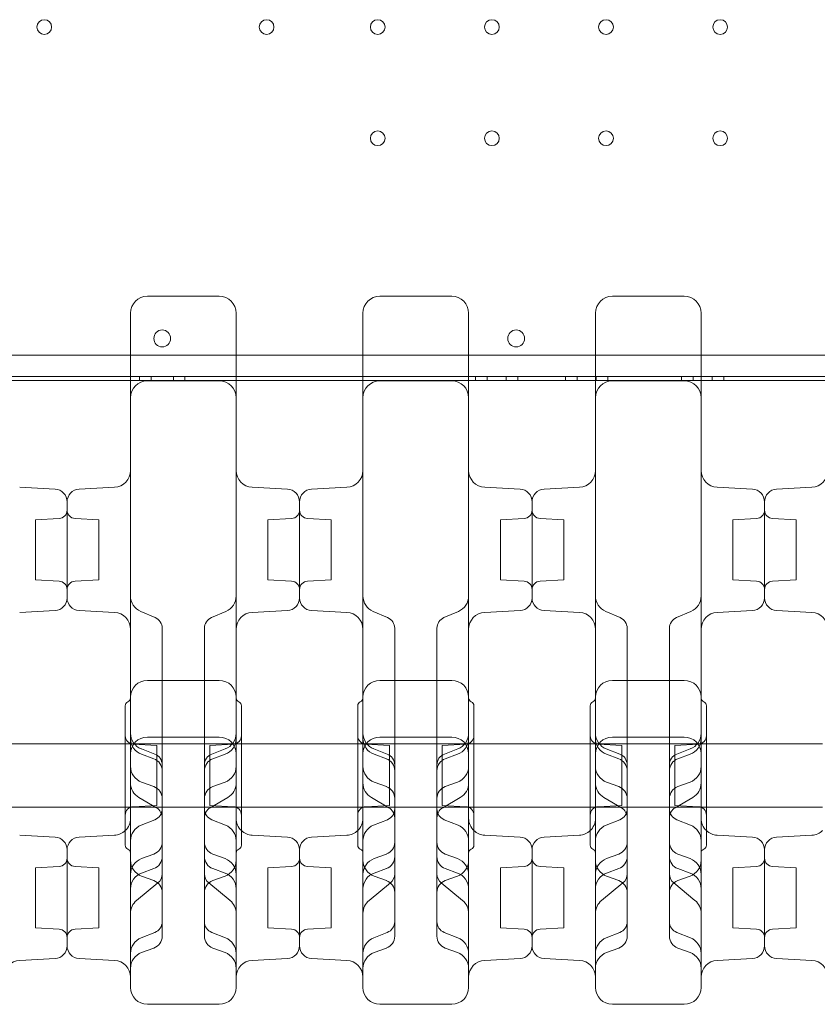
# Model space of a CAD drawing. Units: millimetres. Extents: x 4908 to 18408, y 1613 to 14113.
# Drawn here: x 11713 to 12090, y 5734 to 6200 of the extents above; entities that cross this region are included whole.
import ezdxf

# ---------------------------------------------------------------- set-up
doc = ezdxf.new("R2010")
doc.units = ezdxf.units.MM
doc.header["$MEASUREMENT"] = 0

msp = doc.modelspace()

# ---------------------------------------------------------------- linework, layer by layer
at = {"color": 0, "linetype": 'Continuous', "lineweight": 0}
for p, q in [((12163.55, 6041.32), (10976.84, 6041.32)), ((12163.55, 6041.32), (10976.84, 6041.32)), ((12368.19, 6031.32), (10772.19, 6031.32)), ((12368.19, 6031.32), (10772.19, 6031.32)), ((11769.41, 6029.32), (11769.41, 6031.32)), ((11774.91, 6031.32), (11774.91, 6029.32)), ((11774.91, 6031.32), (11774.91, 6029.32)), ((11785.47, 6031.32), (11785.47, 6029.32)), ((11785.47, 6031.32), (11785.47, 6029.32)), ((11790.97, 6029.32), (11790.97, 6031.32)), ((11928.47, 6029.32), (11928.47, 6031.32)), ((11933.97, 6031.32), (11933.97, 6029.32)), ((11933.97, 6031.32), (11933.97, 6029.32)), ((11942.97, 6031.32), (11942.97, 6029.32)), ((11942.97, 6031.32), (11942.97, 6029.32)), ((11948.47, 6029.32), (11948.47, 6031.32)), ((11970.97, 6029.32), (11970.97, 6031.32)), ((11976.47, 6031.32), (11976.47, 6029.32)), ((11976.47, 6031.32), (11976.47, 6029.32)), ((11985.47, 6031.32), (11985.47, 6029.32)), ((11985.47, 6031.32), (11985.47, 6029.32)), ((11990.97, 6029.32), (11990.97, 6031.32)), ((12025.97, 6029.32), (12025.97, 6031.32)), ((12031.47, 6031.32), (12031.47, 6029.32)), ((12031.47, 6031.32), (12031.47, 6029.32)), ((12040.47, 6031.32), (12040.47, 6029.32)), ((12040.47, 6031.32), (12040.47, 6029.32)), ((12045.97, 6029.32), (12045.97, 6031.32)), ((11705.19, 6029.32), (11765.19, 6029.32)), ((11705.19, 6029.32), (11765.19, 6029.32)), ((11765.19, 6029.32), (11815.19, 6029.32)), ((11765.19, 6029.32), (11815.19, 6029.32)), ((11773.19, 6029.23), (11807.19, 6029.23)), ((11815.19, 6029.32), (11875.19, 6029.32)), ((11815.19, 6029.32), (11875.19, 6029.32)), ((11875.19, 6029.32), (11925.19, 6029.32)), ((11875.19, 6029.32), (11925.19, 6029.32)), ((11883.19, 6029.23), (11917.19, 6029.23)), ((11925.19, 6029.32), (11985.19, 6029.32)), ((11925.19, 6029.32), (11985.19, 6029.32)), ((11985.19, 6029.32), (12035.19, 6029.32)), ((11985.19, 6029.32), (12035.19, 6029.32)), ((11993.19, 6029.23), (12027.19, 6029.23)), ((12035.19, 6029.32), (12095.19, 6029.32)), ((12035.19, 6029.32), (12095.19, 6029.32)), ((11729.51, 5977.96), (11712.78, 5978.84)), ((11740.88, 5977.96), (11757.61, 5978.84)), ((11839.51, 5977.96), (11822.78, 5978.84)), ((11850.88, 5977.96), (11867.61, 5978.84)), ((11949.51, 5977.96), (11932.78, 5978.84)), ((11960.88, 5977.96), (11977.61, 5978.84)), ((12059.51, 5977.96), (12042.78, 5978.84)), ((12070.88, 5977.96), (12087.61, 5978.84)), ((11735.19, 5926.5), (11735.19, 5971.97)), ((11735.19, 5971.97), (11735.19, 5926.5)), ((11845.19, 5926.5), (11845.19, 5971.97)), ((11845.19, 5971.97), (11845.19, 5926.5)), ((11955.19, 5926.5), (11955.19, 5971.97)), ((11955.19, 5971.97), (11955.19, 5926.5)), ((12065.19, 5926.5), (12065.19, 5971.97)), ((12065.19, 5971.97), (12065.19, 5926.5)), ((11720.19, 5963.45), (11731.4, 5964.04)), ((11720.19, 5935.02), (11720.19, 5963.45)), ((11750.19, 5963.45), (11738.98, 5964.04)), ((11750.19, 5963.45), (11750.19, 5935.02)), ((11830.19, 5963.45), (11841.4, 5964.04)), ((11830.19, 5935.02), (11830.19, 5963.45)), ((11860.19, 5963.45), (11848.98, 5964.04)), ((11860.19, 5963.45), (11860.19, 5935.02)), ((11940.19, 5963.45), (11951.4, 5964.04)), ((11940.19, 5935.02), (11940.19, 5963.45)), ((11970.19, 5963.45), (11958.98, 5964.04)), ((11970.19, 5963.45), (11970.19, 5935.02)), ((12050.19, 5963.45), (12061.4, 5964.04)), ((12050.19, 5935.02), (12050.19, 5963.45)), ((12080.19, 5963.45), (12068.98, 5964.04)), ((12080.19, 5963.45), (12080.19, 5935.02)), ((11720.19, 5935.02), (11731.4, 5934.43)), ((11750.19, 5935.02), (11738.98, 5934.43)), ((11830.19, 5935.02), (11841.4, 5934.43)), ((11860.19, 5935.02), (11848.98, 5934.43)), ((11940.19, 5935.02), (11951.4, 5934.43)), ((11970.19, 5935.02), (11958.98, 5934.43)), ((12050.19, 5935.02), (12061.4, 5934.43)), ((12080.19, 5935.02), (12068.98, 5934.43)), ((11729.51, 5920.51), (11712.78, 5919.63)), ((11740.88, 5920.51), (11757.61, 5919.63)), ((11770.03, 5920.13), (11776.87, 5917.17)), ((11803.52, 5917.17), (11810.36, 5920.13)), ((11839.51, 5920.51), (11822.78, 5919.63)), ((11850.88, 5920.51), (11867.61, 5919.63)), ((11880.03, 5920.13), (11886.87, 5917.17)), ((11913.52, 5917.17), (11920.36, 5920.13)), ((11949.51, 5920.51), (11932.78, 5919.63)), ((11960.88, 5920.51), (11977.61, 5919.63)), ((11990.03, 5920.13), (11996.87, 5917.17)), ((12023.52, 5917.17), (12030.36, 5920.13)), ((12059.51, 5920.51), (12042.78, 5919.63)), ((12070.88, 5920.51), (12087.61, 5919.63)), ((11780.19, 5912.12), (11780.19, 5911.96)), ((11780.19, 5911.96), (11780.19, 5872.12)), ((11800.19, 5912.12), (11800.19, 5911.96)), ((11800.19, 5911.96), (11800.19, 5872.12)), ((11890.19, 5912.12), (11890.19, 5911.96)), ((11890.19, 5911.96), (11890.19, 5872.12)), ((11910.19, 5912.12), (11910.19, 5911.96)), ((11910.19, 5911.96), (11910.19, 5872.12)), ((12000.19, 5912.12), (12000.19, 5911.96)), ((12000.19, 5911.96), (12000.19, 5872.12)), ((12020.19, 5912.12), (12020.19, 5911.96)), ((12020.19, 5911.96), (12020.19, 5872.12)), ((11807.19, 5887.48), (11773.19, 5887.48)), ((11917.19, 5887.48), (11883.19, 5887.48)), ((12027.19, 5887.48), (11993.19, 5887.48)), ((11765.19, 5879.48), (11765.19, 5808.06)), ((11815.19, 5879.48), (11815.19, 5808.06)), ((11875.19, 5879.48), (11875.19, 5808.06)), ((11925.19, 5879.48), (11925.19, 5808.06)), ((11985.19, 5879.48), (11985.19, 5808.06)), ((12035.19, 5879.48), (12035.19, 5808.06)), ((11762.69, 5875.48), (11762.69, 5809.48)), ((11780.19, 5872.12), (11780.19, 5868.39)), ((11800.19, 5872.12), (11800.19, 5868.39)), ((11817.69, 5875.48), (11817.69, 5809.48)), ((11872.69, 5875.48), (11872.69, 5809.48)), ((11890.19, 5872.12), (11890.19, 5868.39)), ((11910.19, 5872.12), (11910.19, 5868.39)), ((11927.69, 5875.48), (11927.69, 5809.48)), ((11982.69, 5875.48), (11982.69, 5809.48)), ((12000.19, 5872.12), (12000.19, 5868.39)), ((12020.19, 5872.12), (12020.19, 5868.39)), ((12037.69, 5875.48), (12037.69, 5809.48)), ((11780.19, 5868.39), (11780.19, 5847.47)), ((11800.19, 5868.39), (11800.19, 5847.47)), ((11890.19, 5868.39), (11890.19, 5847.47)), ((11910.19, 5868.39), (11910.19, 5847.47)), ((12000.19, 5868.39), (12000.19, 5847.47)), ((12020.19, 5868.39), (12020.19, 5847.47)), ((11707.69, 5857.49), (11762.69, 5857.49)), ((11762.69, 5857.49), (11817.69, 5857.49)), ((11777.69, 5856.7), (11766.48, 5857.29)), ((11773.19, 5860.66), (11807.19, 5860.66)), ((11802.69, 5856.7), (11813.9, 5857.29)), ((11817.69, 5857.49), (11872.69, 5857.49)), ((11872.69, 5857.49), (11927.69, 5857.49)), ((11887.69, 5856.7), (11876.48, 5857.29)), ((11883.19, 5860.66), (11917.19, 5860.66)), ((11912.69, 5856.7), (11923.9, 5857.29)), ((11927.69, 5857.49), (11982.69, 5857.49)), ((11982.69, 5857.49), (12037.69, 5857.49)), ((11997.69, 5856.7), (11986.48, 5857.29)), ((11993.19, 5860.66), (12027.19, 5860.66)), ((12022.69, 5856.7), (12033.9, 5857.29)), ((12037.69, 5857.49), (12092.69, 5857.49)), ((11770.33, 5855.04), (11776.67, 5852.6)), ((11776.25, 5850.36), (11770.46, 5852.47)), ((11777.69, 5828.27), (11777.69, 5856.7)), ((11802.69, 5828.27), (11802.69, 5856.7)), ((11803.72, 5852.6), (11810.06, 5855.04)), ((11804.14, 5850.36), (11809.93, 5852.47)), ((11880.33, 5855.04), (11886.67, 5852.6)), ((11886.25, 5850.36), (11880.46, 5852.47)), ((11887.69, 5828.27), (11887.69, 5856.7)), ((11912.69, 5828.27), (11912.69, 5856.7)), ((11913.72, 5852.6), (11920.06, 5855.04)), ((11914.14, 5850.36), (11919.93, 5852.47)), ((11990.33, 5855.04), (11996.67, 5852.6)), ((11996.25, 5850.36), (11990.46, 5852.47)), ((11997.69, 5828.27), (11997.69, 5856.7)), ((12022.69, 5828.27), (12022.69, 5856.7)), ((12023.72, 5852.6), (12030.06, 5855.04)), ((12024.14, 5850.36), (12029.93, 5852.47)), ((11780.19, 5847.47), (11780.19, 5847.41)), ((11780.19, 5847.41), (11780.19, 5844.72)), ((11780.19, 5844.72), (11780.19, 5804.05)), ((11800.19, 5847.47), (11800.19, 5847.41)), ((11800.19, 5847.41), (11800.19, 5844.72)), ((11800.19, 5844.72), (11800.19, 5804.05)), ((11890.19, 5847.47), (11890.19, 5847.41)), ((11890.19, 5847.41), (11890.19, 5844.72)), ((11890.19, 5844.72), (11890.19, 5804.05)), ((11910.19, 5847.47), (11910.19, 5847.41)), ((11910.19, 5847.41), (11910.19, 5844.72)), ((11910.19, 5844.72), (11910.19, 5804.05)), ((12000.19, 5847.47), (12000.19, 5847.41)), ((12000.19, 5847.41), (12000.19, 5844.72)), ((12000.19, 5844.72), (12000.19, 5804.05)), ((12020.19, 5847.47), (12020.19, 5847.41)), ((12020.19, 5847.41), (12020.19, 5844.72)), ((12020.19, 5844.72), (12020.19, 5804.05)), ((11776.25, 5837.19), (11770.46, 5839.29)), ((11804.14, 5837.19), (11809.93, 5839.29)), ((11886.25, 5837.19), (11880.46, 5839.29)), ((11914.14, 5837.19), (11919.93, 5839.29)), ((11996.25, 5837.19), (11990.46, 5839.29)), ((12024.14, 5837.19), (12029.93, 5839.29)), ((11769.17, 5832), (11777.46, 5827.18)), ((11802.93, 5827.18), (11811.22, 5832)), ((11879.17, 5832), (11887.46, 5827.18)), ((11912.93, 5827.18), (11921.22, 5832)), ((11989.17, 5832), (11997.46, 5827.18)), ((12022.93, 5827.18), (12031.22, 5832)), ((11707.69, 5827.49), (11762.69, 5827.49)), ((11762.69, 5827.49), (11817.69, 5827.49)), ((11777.69, 5828.27), (11766.48, 5827.68)), ((11802.69, 5828.27), (11813.9, 5827.68)), ((11817.69, 5827.49), (11872.69, 5827.49)), ((11872.69, 5827.49), (11927.69, 5827.49)), ((11887.69, 5828.27), (11876.48, 5827.68)), ((11912.69, 5828.27), (11923.9, 5827.68)), ((11927.69, 5827.49), (11982.69, 5827.49)), ((11982.69, 5827.49), (12037.69, 5827.49)), ((11997.69, 5828.27), (11986.48, 5827.68)), ((12022.69, 5828.27), (12033.9, 5827.68)), ((12037.69, 5827.49), (12092.69, 5827.49)), ((11770.23, 5818.94), (11776.73, 5821.54)), ((11803.65, 5821.54), (11810.16, 5818.94)), ((11880.23, 5818.94), (11886.73, 5821.54)), ((11913.65, 5821.54), (11920.16, 5818.94)), ((11990.23, 5818.94), (11996.73, 5821.54)), ((12023.65, 5821.54), (12030.16, 5818.94)), ((11729.51, 5813.29), (11712.78, 5814.17)), ((11740.88, 5813.29), (11757.61, 5814.17)), ((11839.51, 5813.29), (11822.78, 5814.17)), ((11850.88, 5813.29), (11867.61, 5814.17)), ((11949.51, 5813.29), (11932.78, 5814.17)), ((11960.88, 5813.29), (11977.61, 5814.17)), ((12059.51, 5813.29), (12042.78, 5814.17)), ((12070.88, 5813.29), (12087.61, 5814.17)), ((11735.19, 5807.3), (11735.19, 5761.83)), ((11735.19, 5807.3), (11735.19, 5761.83)), ((11845.19, 5807.3), (11845.19, 5761.83)), ((11845.19, 5807.3), (11845.19, 5761.83)), ((11955.19, 5807.3), (11955.19, 5761.83)), ((11955.19, 5807.3), (11955.19, 5761.83)), ((12065.19, 5807.3), (12065.19, 5761.83)), ((12065.19, 5807.3), (12065.19, 5761.83)), ((11776.25, 5805.23), (11770.46, 5803.13)), ((11780.19, 5804.05), (11780.19, 5789.53)), ((11800.19, 5804.05), (11800.19, 5789.53)), ((11804.14, 5805.23), (11809.93, 5803.13)), ((11886.25, 5805.23), (11880.46, 5803.13)), ((11890.19, 5804.05), (11890.19, 5789.53)), ((11910.19, 5804.05), (11910.19, 5789.53)), ((11914.14, 5805.23), (11919.93, 5803.13)), ((11996.25, 5805.23), (11990.46, 5803.13)), ((12000.19, 5804.05), (12000.19, 5789.53)), ((12020.19, 5804.05), (12020.19, 5789.53)), ((12024.14, 5805.23), (12029.93, 5803.13)), ((11720.19, 5798.78), (11731.4, 5799.37)), ((11720.19, 5770.35), (11720.19, 5798.78)), ((11750.19, 5798.78), (11738.98, 5799.37)), ((11750.19, 5770.35), (11750.19, 5798.78)), ((11776.25, 5798.41), (11770.46, 5796.3)), ((11804.14, 5798.41), (11809.93, 5796.3)), ((11830.19, 5798.78), (11841.4, 5799.37)), ((11830.19, 5770.35), (11830.19, 5798.78)), ((11860.19, 5798.78), (11848.98, 5799.37)), ((11860.19, 5770.35), (11860.19, 5798.78)), ((11886.25, 5798.41), (11880.46, 5796.3)), ((11914.14, 5798.41), (11919.93, 5796.3)), ((11940.19, 5798.78), (11951.4, 5799.37)), ((11940.19, 5770.35), (11940.19, 5798.78)), ((11970.19, 5798.78), (11958.98, 5799.37)), ((11970.19, 5770.35), (11970.19, 5798.78)), ((11996.25, 5798.41), (11990.46, 5796.3)), ((12024.14, 5798.41), (12029.93, 5796.3)), ((12050.19, 5798.78), (12061.4, 5799.37)), ((12050.19, 5770.35), (12050.19, 5798.78)), ((12080.19, 5798.78), (12068.98, 5799.37)), ((12080.19, 5770.35), (12080.19, 5798.78)), ((11776.25, 5792.74), (11770.46, 5794.84)), ((11804.14, 5792.74), (11809.93, 5794.84)), ((11886.25, 5792.74), (11880.46, 5794.84)), ((11914.14, 5792.74), (11919.93, 5794.84)), ((11996.25, 5792.74), (11990.46, 5794.84)), ((12024.14, 5792.74), (12029.93, 5794.84)), ((11768.11, 5783.35), (11778.19, 5791.64)), ((11780.19, 5789.53), (11780.19, 5784.94)), ((11800.19, 5789.53), (11800.19, 5784.94)), ((11802.2, 5791.64), (11812.28, 5783.35)), ((11878.11, 5783.35), (11888.19, 5791.64)), ((11890.19, 5789.53), (11890.19, 5784.94)), ((11910.19, 5789.53), (11910.19, 5784.94)), ((11912.2, 5791.64), (11922.28, 5783.35)), ((11988.11, 5783.35), (11998.19, 5791.64)), ((12000.19, 5789.53), (12000.19, 5784.94)), ((12020.19, 5789.53), (12020.19, 5784.94)), ((12022.2, 5791.64), (12032.28, 5783.35)), ((11780.19, 5784.94), (11780.19, 5773.38)), ((11800.19, 5784.94), (11800.19, 5773.38)), ((11890.19, 5784.94), (11890.19, 5773.38)), ((11910.19, 5784.94), (11910.19, 5773.38)), ((12000.19, 5784.94), (12000.19, 5773.38)), ((12020.19, 5784.94), (12020.19, 5773.38)), ((11780.19, 5773.38), (11780.19, 5773.3)), ((11780.19, 5773.3), (11780.19, 5766.42)), ((11800.19, 5773.38), (11800.19, 5773.3)), ((11800.19, 5773.3), (11800.19, 5766.42)), ((11890.19, 5773.38), (11890.19, 5773.3)), ((11890.19, 5773.3), (11890.19, 5766.42)), ((11910.19, 5773.38), (11910.19, 5773.3)), ((11910.19, 5773.3), (11910.19, 5766.42)), ((12000.19, 5773.38), (12000.19, 5773.3)), ((12000.19, 5773.3), (12000.19, 5766.42)), ((12020.19, 5773.38), (12020.19, 5773.3)), ((12020.19, 5773.3), (12020.19, 5766.42)), ((11720.19, 5770.35), (11731.4, 5769.76)), ((11750.19, 5770.35), (11738.98, 5769.76)), ((11830.19, 5770.35), (11841.4, 5769.76)), ((11860.19, 5770.35), (11848.98, 5769.76)), ((11940.19, 5770.35), (11951.4, 5769.76)), ((11970.19, 5770.35), (11958.98, 5769.76)), ((12050.19, 5770.35), (12061.4, 5769.76)), ((12080.19, 5770.35), (12068.98, 5769.76)), ((11770.26, 5765.64), (11776.71, 5768.18)), ((11803.68, 5768.18), (11810.13, 5765.64)), ((11880.26, 5765.64), (11886.71, 5768.18)), ((11913.68, 5768.18), (11920.13, 5765.64)), ((11990.26, 5765.64), (11996.71, 5768.18)), ((12023.68, 5768.18), (12030.13, 5765.64)), ((11776.25, 5760.78), (11770.46, 5758.68)), ((11804.14, 5760.78), (11809.93, 5758.68)), ((11886.25, 5760.78), (11880.46, 5758.68)), ((11914.14, 5760.78), (11919.93, 5758.68)), ((11996.25, 5760.78), (11990.46, 5758.68)), ((12024.14, 5760.78), (12029.93, 5758.68)), ((11729.51, 5755.84), (11712.78, 5754.96)), ((11740.88, 5755.84), (11757.61, 5754.96)), ((11839.51, 5755.84), (11822.78, 5754.96)), ((11850.88, 5755.84), (11867.61, 5754.96)), ((11949.51, 5755.84), (11932.78, 5754.96)), ((11960.88, 5755.84), (11977.61, 5754.96)), ((12059.51, 5755.84), (12042.78, 5754.96)), ((12070.88, 5755.84), (12087.61, 5754.96)), ((11773.19, 5734.17), (11807.19, 5734.17)), ((11883.19, 5734.17), (11917.19, 5734.17)), ((11993.19, 5734.17), (12027.19, 5734.17))]:
    msp.add_line(p, q, dxfattribs=at)
for centre, radius in [((11724.39, 6196.62), 3.5), ((11724.39, 6196.62), 3.5), ((11829.59, 6196.62), 3.5), ((11829.59, 6196.62), 3.5), ((11882.19, 6196.62), 3.5), ((11882.19, 6196.62), 3.5), ((11936.19, 6196.62), 3.5), ((11936.19, 6196.62), 3.5), ((11990.19, 6196.62), 3.5), ((11990.19, 6196.62), 3.5), ((12044.19, 6196.62), 3.5), ((12044.19, 6196.62), 3.5), ((11882.19, 6144.02), 3.5), ((11882.19, 6144.02), 3.5), ((11936.19, 6144.02), 3.5), ((11936.19, 6144.02), 3.5), ((11990.19, 6144.02), 3.5), ((11990.19, 6144.02), 3.5), ((12044.19, 6144.02), 3.5), ((12044.19, 6144.02), 3.5), ((11947.68, 6049.29), 4), ((11947.68, 6049.29), 4)]:
    msp.add_circle(centre, radius, dxfattribs=at)
for centre, radius, start, end in [((11773.19, 6061.23), 8, 90, 180), ((11807.19, 6061.23), 8, 0, 90), ((11883.19, 6061.23), 8, 90, 180), ((11917.19, 6061.23), 8, 0, 90), ((11993.19, 6061.23), 8, 90, 180), ((12027.19, 6061.23), 8, 0, 90), ((11780.24, 6049.29), 4, 90.6058, 269.3942), ((11780.24, 6049.29), 4, 90.6058, 269.3942), ((11780.15, 6049.29), 4, 270.6058, 89.3942), ((11780.15, 6049.29), 4, 270.6058, 89.3942), ((11773.19, 6021.23), 8, 90, 180), ((11807.19, 6021.23), 8, 0, 90), ((11883.19, 6021.23), 8, 90, 180), ((11917.19, 6021.23), 8, 0, 90), ((11993.19, 6021.23), 8, 90, 180), ((12027.19, 6021.23), 8, 0, 90), ((11757.19, 5986.83), 8, 273, 0), ((11823.19, 5986.83), 8, 180, 267), ((11867.19, 5986.83), 8, 273, 0), ((11933.19, 5986.83), 8, 180, 267), ((11977.19, 5986.83), 8, 273, 0), ((12043.19, 5986.83), 8, 180, 267), ((12087.19, 5986.83), 8, 273, 0), ((11729.19, 5971.97), 6, 0, 87), ((11741.19, 5971.97), 6, 93, 180), ((11839.19, 5971.97), 6, 0, 87), ((11851.19, 5971.97), 6, 93, 180), ((11949.19, 5971.97), 6, 0, 87), ((11961.19, 5971.97), 6, 93, 180), ((12059.19, 5971.97), 6, 0, 87), ((12071.19, 5971.97), 6, 93, 180), ((11731.19, 5968.03), 4, 273, 0), ((11739.19, 5968.03), 4, 180, 267), ((11841.19, 5968.03), 4, 273, 0), ((11849.19, 5968.03), 4, 180, 267), ((11951.19, 5968.03), 4, 273, 0), ((11959.19, 5968.03), 4, 180, 267), ((12061.19, 5968.03), 4, 273, 0), ((12069.19, 5968.03), 4, 180, 267), ((11731.19, 5930.44), 4, 0, 87), ((11739.19, 5930.44), 4, 93, 180), ((11841.19, 5930.44), 4, 0, 87), ((11849.19, 5930.44), 4, 93, 180), ((11951.19, 5930.44), 4, 0, 87), ((11959.19, 5930.44), 4, 93, 180), ((12061.19, 5930.44), 4, 0, 87), ((12069.19, 5930.44), 4, 93, 180), ((11773.19, 5927.47), 8, 180, 246.6647), ((11807.19, 5927.47), 8, 293.3353, 360), ((11883.19, 5927.47), 8, 180, 246.6647), ((11917.19, 5927.47), 8, 293.3353, 360), ((11993.19, 5927.47), 8, 180, 246.6647), ((12027.19, 5927.47), 8, 293.3353, 360), ((11729.19, 5926.5), 6, 273, 0), ((11741.19, 5926.5), 6, 180, 267), ((11839.19, 5926.5), 6, 273, 0), ((11851.19, 5926.5), 6, 180, 267), ((11949.19, 5926.5), 6, 273, 0), ((11961.19, 5926.5), 6, 180, 267), ((12059.19, 5926.5), 6, 273, 0), ((12071.19, 5926.5), 6, 180, 267), ((11757.19, 5911.64), 8, 0, 87), ((11823.19, 5911.64), 8, 93, 180), ((11867.19, 5911.64), 8, 0, 87), ((11933.19, 5911.64), 8, 93, 180), ((11977.19, 5911.64), 8, 0, 87), ((12043.19, 5911.64), 8, 93, 180), ((12087.19, 5911.64), 8, 0, 87), ((11774.69, 5912.12), 5.5, 360, 66.6647), ((11805.69, 5912.12), 5.5, 113.3353, 180), ((11884.69, 5912.12), 5.5, 360, 66.6647), ((11915.69, 5912.12), 5.5, 113.3353, 180), ((11994.69, 5912.12), 5.5, 360, 66.6647), ((12025.69, 5912.12), 5.5, 113.3353, 180), ((11773.19, 5879.48), 8, 90, 180), ((11807.19, 5879.48), 8, 0, 90), ((11883.19, 5879.48), 8, 90, 180), ((11917.19, 5879.48), 8, 0, 90), ((11993.19, 5879.48), 8, 90, 180), ((12027.19, 5879.48), 8, 0, 90), ((11764.69, 5875.48), 2, 112.0243, 180), ((11763.19, 5879.19), 2, 292.0243, 360), ((11817.19, 5879.19), 2, 180, 247.9757), ((11815.69, 5875.48), 2, 0, 67.9757), ((11874.69, 5875.48), 2, 112.0243, 180), ((11873.19, 5879.19), 2, 292.0243, 360), ((11927.19, 5879.19), 2, 180, 247.9757), ((11925.69, 5875.48), 2, 0, 67.9757), ((11984.69, 5875.48), 2, 112.0243, 180), ((11983.19, 5879.19), 2, 292.0243, 360), ((12037.19, 5879.19), 2, 180, 247.9757), ((12035.69, 5875.48), 2, 0, 67.9757), ((11773.19, 5862.51), 8, 180, 248.9894), ((11807.19, 5862.51), 8, 291.0106, 0), ((11883.19, 5862.51), 8, 180, 248.9894), ((11917.19, 5862.51), 8, 291.0106, 0), ((11993.19, 5862.51), 8, 180, 248.9894), ((12027.19, 5862.51), 8, 291.0106, 0), ((11766.69, 5861.28), 4, 180, 267), ((11773.19, 5852.66), 8, 90, 180), ((11773.19, 5859.99), 8, 180, 250), ((11807.19, 5852.66), 8, 0, 90), ((11807.19, 5859.99), 8, 290, 0), ((11813.69, 5861.28), 4, 273, 0), ((11876.69, 5861.28), 4, 180, 267), ((11883.19, 5852.66), 8, 90, 180), ((11883.19, 5859.99), 8, 180, 250), ((11917.19, 5852.66), 8, 0, 90), ((11917.19, 5859.99), 8, 290, 0), ((11923.69, 5861.28), 4, 273, 0), ((11986.69, 5861.28), 4, 180, 267), ((11993.19, 5852.66), 8, 90, 180), ((11993.19, 5859.99), 8, 180, 250), ((12027.19, 5852.66), 8, 0, 90), ((12027.19, 5859.99), 8, 290, 0), ((12033.69, 5861.28), 4, 273, 0), ((11774.69, 5847.47), 5.5, 0, 68.9894), ((11805.69, 5847.47), 5.5, 111.0106, 180), ((11884.69, 5847.47), 5.5, 0, 68.9894), ((11915.69, 5847.47), 5.5, 111.0106, 180), ((11994.69, 5847.47), 5.5, 0, 68.9894), ((12025.69, 5847.47), 5.5, 111.0106, 180), ((11774.19, 5844.72), 6, 0, 70), ((11806.19, 5844.72), 6, 110, 180), ((11884.19, 5844.72), 6, 0, 70), ((11916.19, 5844.72), 6, 110, 180), ((11994.19, 5844.72), 6, 0, 70), ((12026.19, 5844.72), 6, 110, 180), ((11773.19, 5846.81), 8, 180, 250), ((11807.19, 5846.81), 8, 290, 0), ((11883.19, 5846.81), 8, 180, 250), ((11917.19, 5846.81), 8, 290, 0), ((11993.19, 5846.81), 8, 180, 250), ((12027.19, 5846.81), 8, 290, 0), ((11773.19, 5838.92), 8, 180, 239.808), ((11807.19, 5838.92), 8, 300.192, 360), ((11883.19, 5838.92), 8, 180, 239.808), ((11917.19, 5838.92), 8, 300.192, 360), ((11993.19, 5838.92), 8, 180, 239.808), ((12027.19, 5838.92), 8, 300.192, 360), ((11774.19, 5831.55), 6, 0, 70), ((11806.19, 5831.55), 6, 110, 180), ((11884.19, 5831.55), 6, 0, 70), ((11916.19, 5831.55), 6, 110, 180), ((11994.19, 5831.55), 6, 0, 70), ((12026.19, 5831.55), 6, 110, 180), ((11766.69, 5823.69), 4, 93, 180), ((11774.69, 5826.65), 5.5, 291.768, 360), ((11774.69, 5822.43), 5.5, 0, 59.808), ((11805.69, 5822.43), 5.5, 120.192, 180), ((11805.69, 5826.65), 5.5, 180, 248.232), ((11813.69, 5823.69), 4, 0, 87), ((11876.69, 5823.69), 4, 93, 180), ((11884.69, 5826.65), 5.5, 291.768, 360), ((11884.69, 5822.43), 5.5, 0, 59.808), ((11915.69, 5822.43), 5.5, 120.192, 180), ((11915.69, 5826.65), 5.5, 180, 248.232), ((11923.69, 5823.69), 4, 0, 87), ((11986.69, 5823.69), 4, 93, 180), ((11994.69, 5826.65), 5.5, 291.768, 360), ((11994.69, 5822.43), 5.5, 0, 59.808), ((12025.69, 5822.43), 5.5, 120.192, 180), ((12025.69, 5826.65), 5.5, 180, 248.232), ((12033.69, 5823.69), 4, 0, 87), ((11757.19, 5822.16), 8, 313.4325, 0), ((11823.19, 5822.16), 8, 180, 226.5675), ((11867.19, 5822.16), 8, 313.4325, 0), ((11933.19, 5822.16), 8, 180, 226.5675), ((11977.19, 5822.16), 8, 313.4325, 0), ((12043.19, 5822.16), 8, 180, 226.5675), ((11757.19, 5822.16), 8, 273, 313.4325), ((11773.19, 5811.51), 8, 111.768, 180), ((11807.19, 5811.51), 8, 0, 68.232), ((11823.19, 5822.16), 8, 226.5675, 267), ((11867.19, 5822.16), 8, 273, 313.4325), ((11883.19, 5811.51), 8, 111.768, 180), ((11917.19, 5811.51), 8, 0, 68.232), ((11933.19, 5822.16), 8, 226.5675, 267), ((11977.19, 5822.16), 8, 273, 313.4325), ((11993.19, 5811.51), 8, 111.768, 180), ((12027.19, 5811.51), 8, 0, 68.232), ((12043.19, 5822.16), 8, 226.5675, 267), ((12087.19, 5822.16), 8, 273, 313.4325), ((11729.19, 5807.3), 6, 0, 87), ((11741.19, 5807.3), 6, 93, 180), ((11774.19, 5810.87), 6, 290, 0), ((11806.19, 5810.87), 6, 180, 250), ((11839.19, 5807.3), 6, 0, 87), ((11851.19, 5807.3), 6, 93, 180), ((11884.19, 5810.87), 6, 290, 0), ((11916.19, 5810.87), 6, 180, 250), ((11949.19, 5807.3), 6, 0, 87), ((11961.19, 5807.3), 6, 93, 180), ((11994.19, 5810.87), 6, 290, 0), ((12026.19, 5810.87), 6, 180, 250), ((12059.19, 5807.3), 6, 0, 87), ((12071.19, 5807.3), 6, 93, 180), ((11764.69, 5809.48), 2, 180, 247.9757), ((11763.19, 5805.78), 2, 0, 67.9757), ((11817.19, 5805.78), 2, 112.0243, 180), ((11815.69, 5809.48), 2, 292.0243, 0), ((11874.69, 5809.48), 2, 180, 247.9757), ((11873.19, 5805.78), 2, 0, 67.9757), ((11927.19, 5805.78), 2, 112.0243, 180), ((11925.69, 5809.48), 2, 292.0243, 0), ((11984.69, 5809.48), 2, 180, 247.9757), ((11983.19, 5805.78), 2, 0, 67.9757), ((12037.19, 5805.78), 2, 112.0243, 180), ((12035.69, 5809.48), 2, 292.0243, 0), ((11731.19, 5803.36), 4, 273, 0), ((11739.19, 5803.36), 4, 180, 267), ((11773.19, 5795.61), 8, 110, 180), ((11773.19, 5802.36), 8, 180, 250), ((11774.19, 5804.05), 6, 290, 0), ((11806.19, 5804.05), 6, 180, 250), ((11807.19, 5795.61), 8, 0, 70), ((11807.19, 5802.36), 8, 290, 0), ((11841.19, 5803.36), 4, 273, 0), ((11849.19, 5803.36), 4, 180, 267), ((11883.19, 5795.61), 8, 110, 180), ((11883.19, 5802.36), 8, 180, 250), ((11884.19, 5804.05), 6, 290, 0), ((11916.19, 5804.05), 6, 180, 250), ((11917.19, 5795.61), 8, 0, 70), ((11917.19, 5802.36), 8, 290, 0), ((11951.19, 5803.36), 4, 273, 0), ((11959.19, 5803.36), 4, 180, 267), ((11993.19, 5795.61), 8, 110, 180), ((11993.19, 5802.36), 8, 180, 250), ((11994.19, 5804.05), 6, 290, 0), ((12026.19, 5804.05), 6, 180, 250), ((12027.19, 5795.61), 8, 0, 70), ((12027.19, 5802.36), 8, 290, 0), ((12061.19, 5803.36), 4, 273, 0), ((12069.19, 5803.36), 4, 180, 267), ((11773.19, 5788.78), 8, 110, 180), ((11774.19, 5787.1), 6, 0, 70), ((11774.69, 5795.89), 5.5, 309.454, 0), ((11805.69, 5795.89), 5.5, 180, 230.546), ((11806.19, 5787.1), 6, 110, 180), ((11807.19, 5788.78), 8, 0, 70), ((11883.19, 5788.78), 8, 110, 180), ((11884.19, 5787.1), 6, 0, 70), ((11884.69, 5795.89), 5.5, 309.454, 0), ((11915.69, 5795.89), 5.5, 180, 230.546), ((11916.19, 5787.1), 6, 110, 180), ((11917.19, 5788.78), 8, 0, 70), ((11993.19, 5788.78), 8, 110, 180), ((11994.19, 5787.1), 6, 0, 70), ((11994.69, 5795.89), 5.5, 309.454, 0), ((12025.69, 5795.89), 5.5, 180, 230.546), ((12026.19, 5787.1), 6, 110, 180), ((12027.19, 5788.78), 8, 0, 70), ((11773.19, 5777.17), 8, 129.454, 180), ((11807.19, 5777.17), 8, 0, 50.546), ((11883.19, 5777.17), 8, 129.454, 180), ((11917.19, 5777.17), 8, 0, 50.546), ((11993.19, 5777.17), 8, 129.454, 180), ((12027.19, 5777.17), 8, 0, 50.546), ((11774.69, 5773.3), 5.5, 291.5206, 0), ((11805.69, 5773.3), 5.5, 180, 248.4794), ((11884.69, 5773.3), 5.5, 291.5206, 0), ((11915.69, 5773.3), 5.5, 180, 248.4794), ((11994.69, 5773.3), 5.5, 291.5206, 0), ((12025.69, 5773.3), 5.5, 180, 248.4794), ((11731.19, 5765.77), 4, 0, 87), ((11739.19, 5765.77), 4, 93, 180), ((11841.19, 5765.77), 4, 0, 87), ((11849.19, 5765.77), 4, 93, 180), ((11951.19, 5765.77), 4, 0, 87), ((11959.19, 5765.77), 4, 93, 180), ((12061.19, 5765.77), 4, 0, 87), ((12069.19, 5765.77), 4, 93, 180), ((11773.19, 5758.2), 8, 111.5206, 180), ((11774.19, 5766.42), 6, 290, 0), ((11806.19, 5766.42), 6, 180, 250), ((11807.19, 5758.2), 8, 0, 68.4794), ((11883.19, 5758.2), 8, 111.5206, 180), ((11884.19, 5766.42), 6, 290, 0), ((11916.19, 5766.42), 6, 180, 250), ((11917.19, 5758.2), 8, 0, 68.4794), ((11993.19, 5758.2), 8, 111.5206, 180), ((11994.19, 5766.42), 6, 290, 0), ((12026.19, 5766.42), 6, 180, 250), ((12027.19, 5758.2), 8, 0, 68.4794), ((11729.19, 5761.83), 6, 273, 0), ((11741.19, 5761.83), 6, 180, 267), ((11839.19, 5761.83), 6, 273, 0), ((11851.19, 5761.83), 6, 180, 267), ((11949.19, 5761.83), 6, 273, 0), ((11961.19, 5761.83), 6, 180, 267), ((12059.19, 5761.83), 6, 273, 0), ((12071.19, 5761.83), 6, 180, 267), ((11713.19, 5746.97), 8, 93, 180), ((11757.19, 5746.97), 8, 360, 87), ((11773.19, 5751.16), 8, 110, 180), ((11807.19, 5751.16), 8, 0, 70), ((11823.19, 5746.97), 8, 93, 180), ((11867.19, 5746.97), 8, 360, 87), ((11883.19, 5751.16), 8, 110, 180), ((11917.19, 5751.16), 8, 0, 70), ((11933.19, 5746.97), 8, 93, 180), ((11977.19, 5746.97), 8, 360, 87), ((11993.19, 5751.16), 8, 110, 180), ((12027.19, 5751.16), 8, 0, 70), ((12043.19, 5746.97), 8, 93, 180), ((12087.19, 5746.97), 8, 360, 87), ((11773.19, 5742.17), 8, 180, 270), ((11807.19, 5742.17), 8, 270, 0), ((11883.19, 5742.17), 8, 180, 270), ((11917.19, 5742.17), 8, 270, 0), ((11993.19, 5742.17), 8, 180, 270), ((12027.19, 5742.17), 8, 270, 0)]:
    msp.add_arc(centre, radius, start, end, dxfattribs=at)
for points, knots in [([(11790.19, 6069.23), (11789.15, 6069.23), (11788.11, 6069.23), (11785.4, 6069.23), (11783.74, 6069.23), (11779.4, 6069.23), (11776.74, 6069.23), (11773.78, 6069.23), (11773.49, 6069.23), (11773.19, 6069.23)], [2.5, 2.5, 2.5, 2.5, 2.8125, 2.8125, 3.3125, 3.3125, 4.1125, 4.1125, 4.2, 4.2, 4.2, 4.2]), ([(11790.19, 6069.23), (11791.24, 6069.23), (11792.28, 6069.23), (11794.99, 6069.23), (11796.65, 6069.23), (11800.99, 6069.23), (11803.65, 6069.23), (11806.61, 6069.23), (11806.9, 6069.23), (11807.19, 6069.23)], [2.5, 2.5, 2.5, 2.5, 2.8125, 2.8125, 3.3125, 3.3125, 4.1125, 4.1125, 4.2, 4.2, 4.2, 4.2]), ([(11900.19, 6069.23), (11899.15, 6069.23), (11898.11, 6069.23), (11895.4, 6069.23), (11893.74, 6069.23), (11889.4, 6069.23), (11886.74, 6069.23), (11883.78, 6069.23), (11883.49, 6069.23), (11883.19, 6069.23)], [2.5, 2.5, 2.5, 2.5, 2.8125, 2.8125, 3.3125, 3.3125, 4.1125, 4.1125, 4.2, 4.2, 4.2, 4.2]), ([(11900.19, 6069.23), (11901.24, 6069.23), (11902.28, 6069.23), (11904.99, 6069.23), (11906.65, 6069.23), (11910.99, 6069.23), (11913.65, 6069.23), (11916.61, 6069.23), (11916.9, 6069.23), (11917.19, 6069.23)], [2.5, 2.5, 2.5, 2.5, 2.8125, 2.8125, 3.3125, 3.3125, 4.1125, 4.1125, 4.2, 4.2, 4.2, 4.2]), ([(12010.19, 6069.23), (12009.15, 6069.23), (12008.11, 6069.23), (12005.4, 6069.23), (12003.74, 6069.23), (11999.4, 6069.23), (11996.74, 6069.23), (11993.78, 6069.23), (11993.49, 6069.23), (11993.19, 6069.23)], [2.5, 2.5, 2.5, 2.5, 2.8125, 2.8125, 3.3125, 3.3125, 4.1125, 4.1125, 4.2, 4.2, 4.2, 4.2]), ([(12010.19, 6069.23), (12011.24, 6069.23), (12012.28, 6069.23), (12014.99, 6069.23), (12016.65, 6069.23), (12020.99, 6069.23), (12023.65, 6069.23), (12026.61, 6069.23), (12026.9, 6069.23), (12027.19, 6069.23)], [2.5, 2.5, 2.5, 2.5, 2.8125, 2.8125, 3.3125, 3.3125, 4.1125, 4.1125, 4.2, 4.2, 4.2, 4.2]), ([(11765.19, 6061.23), (11765.19, 6061.23), (11765.19, 6060.97), (11765.19, 6059.96), (11765.19, 6059.28), (11765.19, 6057.85), (11765.19, 6057.23), (11765.19, 6056.11), (11765.19, 6055.65), (11765.19, 6055.17)], [0, 0, 0, 0, 0.590363, 0.590363, 1.122522, 1.122522, 1.455121, 1.455121, 1.662995, 1.662995, 1.662995, 1.662995]), ([(11815.19, 6061.23), (11815.19, 6061.23), (11815.19, 6060.97), (11815.19, 6059.96), (11815.19, 6059.28), (11815.19, 6057.85), (11815.19, 6057.23), (11815.19, 6056.11), (11815.19, 6055.65), (11815.19, 6055.17)], [0, 0, 0, 0, 0.590363, 0.590363, 1.122522, 1.122522, 1.455121, 1.455121, 1.662995, 1.662995, 1.662995, 1.662995]), ([(11875.19, 6061.23), (11875.19, 6061.23), (11875.19, 6060.97), (11875.19, 6059.96), (11875.19, 6059.28), (11875.19, 6057.85), (11875.19, 6057.23), (11875.19, 6056.11), (11875.19, 6055.65), (11875.19, 6055.17)], [0, 0, 0, 0, 0.590363, 0.590363, 1.122522, 1.122522, 1.455121, 1.455121, 1.662995, 1.662995, 1.662995, 1.662995]), ([(11925.19, 6061.23), (11925.19, 6061.23), (11925.19, 6060.97), (11925.19, 6059.96), (11925.19, 6059.28), (11925.19, 6057.85), (11925.19, 6057.23), (11925.19, 6056.11), (11925.19, 6055.65), (11925.19, 6055.17)], [0, 0, 0, 0, 0.590363, 0.590363, 1.122522, 1.122522, 1.455121, 1.455121, 1.662995, 1.662995, 1.662995, 1.662995]), ([(11985.19, 6061.23), (11985.19, 6061.23), (11985.19, 6060.97), (11985.19, 6059.96), (11985.19, 6059.28), (11985.19, 6057.85), (11985.19, 6057.23), (11985.19, 6056.11), (11985.19, 6055.65), (11985.19, 6055.17)], [0, 0, 0, 0, 0.590363, 0.590363, 1.122522, 1.122522, 1.455121, 1.455121, 1.662995, 1.662995, 1.662995, 1.662995]), ([(12035.19, 6061.23), (12035.19, 6061.23), (12035.19, 6060.97), (12035.19, 6059.96), (12035.19, 6059.28), (12035.19, 6057.85), (12035.19, 6057.23), (12035.19, 6056.11), (12035.19, 6055.65), (12035.19, 6055.17)], [0, 0, 0, 0, 0.590363, 0.590363, 1.122522, 1.122522, 1.455121, 1.455121, 1.662995, 1.662995, 1.662995, 1.662995]), ([(11765.19, 6055.17), (11765.19, 6023.32), (11765.19, 5994.39), (11765.19, 5941.37), (11765.19, 5918.83), (11765.19, 5893), (11765.19, 5885.71), (11765.19, 5879.48)], [0, 0, 0, 0, 13.862718, 13.862718, 29.705824, 29.705824, 37.389368, 37.389368, 37.389368, 37.389368]), ([(11815.19, 6055.17), (11815.19, 6023.32), (11815.19, 5994.39), (11815.19, 5941.37), (11815.19, 5918.83), (11815.19, 5893), (11815.19, 5885.71), (11815.19, 5879.48)], [0, 0, 0, 0, 13.862718, 13.862718, 29.705824, 29.705824, 37.389368, 37.389368, 37.389368, 37.389368]), ([(11875.19, 6055.17), (11875.19, 6023.32), (11875.19, 5994.39), (11875.19, 5941.37), (11875.19, 5918.83), (11875.19, 5893), (11875.19, 5885.71), (11875.19, 5879.48)], [0, 0, 0, 0, 13.862718, 13.862718, 29.705824, 29.705824, 37.389368, 37.389368, 37.389368, 37.389368]), ([(11925.19, 6055.17), (11925.19, 6023.32), (11925.19, 5994.39), (11925.19, 5941.37), (11925.19, 5918.83), (11925.19, 5893), (11925.19, 5885.71), (11925.19, 5879.48)], [0, 0, 0, 0, 13.862718, 13.862718, 29.705824, 29.705824, 37.389368, 37.389368, 37.389368, 37.389368]), ([(11985.19, 6055.17), (11985.19, 6023.32), (11985.19, 5994.39), (11985.19, 5941.37), (11985.19, 5918.83), (11985.19, 5893), (11985.19, 5885.71), (11985.19, 5879.48)], [0, 0, 0, 0, 13.862718, 13.862718, 29.705824, 29.705824, 37.389368, 37.389368, 37.389368, 37.389368]), ([(12035.19, 6055.17), (12035.19, 6023.32), (12035.19, 5994.39), (12035.19, 5941.37), (12035.19, 5918.83), (12035.19, 5893), (12035.19, 5885.71), (12035.19, 5879.48)], [0, 0, 0, 0, 13.862718, 13.862718, 29.705824, 29.705824, 37.389368, 37.389368, 37.389368, 37.389368]), ([(11765.19, 5808.06), (11765.19, 5797.8), (11765.19, 5787.49), (11765.19, 5767.66), (11765.19, 5758.43), (11765.19, 5748.13), (11765.19, 5745.41), (11765.19, 5743.09), (11765.19, 5742.6), (11765.19, 5742.23), (11765.19, 5742.17), (11765.19, 5742.17)], [0.031055, 0.031055, 0.031055, 0.031055, 10.657688, 10.657688, 22.656959, 22.656959, 30.209279, 30.209279, 33.985439, 33.985439, 35.941771, 35.941771, 35.941771, 35.941771]), ([(11815.19, 5808.06), (11815.19, 5797.8), (11815.19, 5787.49), (11815.19, 5767.66), (11815.19, 5758.43), (11815.19, 5748.13), (11815.19, 5745.41), (11815.19, 5743.09), (11815.19, 5742.6), (11815.19, 5742.23), (11815.19, 5742.17), (11815.19, 5742.17)], [0.031055, 0.031055, 0.031055, 0.031055, 10.657688, 10.657688, 22.656959, 22.656959, 30.209279, 30.209279, 33.985439, 33.985439, 35.941771, 35.941771, 35.941771, 35.941771]), ([(11875.19, 5808.06), (11875.19, 5797.8), (11875.19, 5787.49), (11875.19, 5767.66), (11875.19, 5758.43), (11875.19, 5748.13), (11875.19, 5745.41), (11875.19, 5743.09), (11875.19, 5742.6), (11875.19, 5742.23), (11875.19, 5742.17), (11875.19, 5742.17)], [0.031055, 0.031055, 0.031055, 0.031055, 10.657688, 10.657688, 22.656959, 22.656959, 30.209279, 30.209279, 33.985439, 33.985439, 35.941771, 35.941771, 35.941771, 35.941771]), ([(11925.19, 5808.06), (11925.19, 5797.8), (11925.19, 5787.49), (11925.19, 5767.66), (11925.19, 5758.43), (11925.19, 5748.13), (11925.19, 5745.41), (11925.19, 5743.09), (11925.19, 5742.6), (11925.19, 5742.23), (11925.19, 5742.17), (11925.19, 5742.17)], [0.031055, 0.031055, 0.031055, 0.031055, 10.657688, 10.657688, 22.656959, 22.656959, 30.209279, 30.209279, 33.985439, 33.985439, 35.941771, 35.941771, 35.941771, 35.941771]), ([(11985.19, 5808.06), (11985.19, 5797.8), (11985.19, 5787.49), (11985.19, 5767.66), (11985.19, 5758.43), (11985.19, 5748.13), (11985.19, 5745.41), (11985.19, 5743.09), (11985.19, 5742.6), (11985.19, 5742.23), (11985.19, 5742.17), (11985.19, 5742.17)], [0.031055, 0.031055, 0.031055, 0.031055, 10.657688, 10.657688, 22.656959, 22.656959, 30.209279, 30.209279, 33.985439, 33.985439, 35.941771, 35.941771, 35.941771, 35.941771]), ([(12035.19, 5808.06), (12035.19, 5797.8), (12035.19, 5787.49), (12035.19, 5767.66), (12035.19, 5758.43), (12035.19, 5748.13), (12035.19, 5745.41), (12035.19, 5743.09), (12035.19, 5742.6), (12035.19, 5742.23), (12035.19, 5742.17), (12035.19, 5742.17)], [0.031055, 0.031055, 0.031055, 0.031055, 10.657688, 10.657688, 22.656959, 22.656959, 30.209279, 30.209279, 33.985439, 33.985439, 35.941771, 35.941771, 35.941771, 35.941771])]:
    msp.add_open_spline(points, degree=3, knots=knots, dxfattribs=at)

doc.saveas('drawing.dxf')
